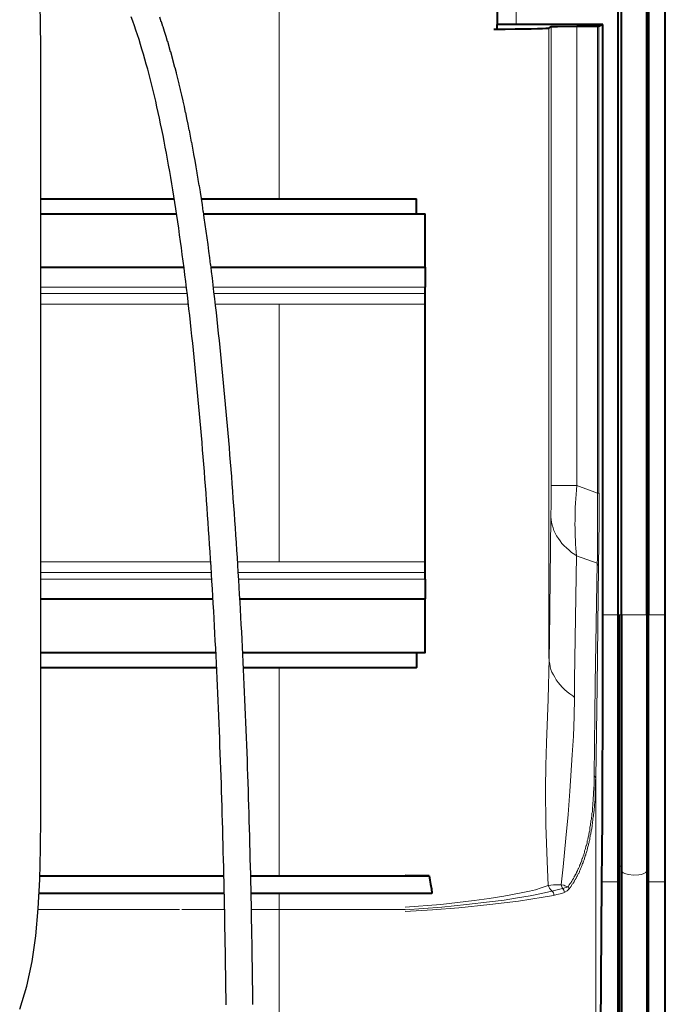
# Model space of a CAD drawing. Units: millimetres. Extents: x -558 to 2097, y -1023 to -726.
# Drawn here: x 1823 to 1852, y -834 to -790 of the extents above; entities that cross this region are included whole.
import ezdxf

# ---------------------------------------------------------------- set-up
doc = ezdxf.new("R2010")
doc.units = ezdxf.units.MM

msp = doc.modelspace()

# ---------------------------------------------------------------- linework, layer by layer
at = {"linetype": 'Continuous', "lineweight": 40}
for points in [[(1850.772, -816.638), (1850.772, -769.996), (1850.772, -769.996)], [(1850.798, -769.996), (1850.798, -816.638), (1850.798, -816.638)], [(1851.553, -816.638), (1851.553, -769.758), (1851.553, -769.758)], [(1849.448, -816.638), (1849.448, -770.327), (1849.448, -770.327)], [(1849.448, -816.638), (1849.448, -770.327), (1849.448, -770.327)], [(1849.594, -816.638), (1849.594, -770.327), (1849.594, -770.327)], [(1850.719, -816.638), (1850.719, -770.327), (1850.719, -770.327)], [(1844.022, -789.32), (1844.022, -790.167), (1844.022, -790.167)], [(1844.022, -790.392), (1844.022, -790.167), (1844.022, -790.167)], [(1844.869, -790.167), (1844.128, -790.167), (1844.035, -790.167), (1844.022, -790.167), (1844.022, -790.167)], [(1848.747, -790.167), (1844.869, -790.167), (1844.869, -790.167)], [(1846.444, -790.273), (1846.338, -790.326), (1846.338, -790.326)], [(1847.595, -790.246), (1846.722, -790.273), (1846.497, -790.273), (1846.457, -790.273), (1846.444, -790.273), (1846.444, -790.273)], [(1848.509, -790.246), (1847.595, -790.246), (1847.595, -790.246)], [(1848.575, -790.246), (1848.509, -790.246), (1848.509, -790.246)], [(1848.747, -790.167), (1848.575, -790.246), (1848.575, -790.246)], [(1848.747, -816.638), (1848.747, -790.167), (1848.747, -790.167)], [(1823.576, -797.976), (1829.556, -797.976)], [(1830.773, -797.976), (1840.408, -797.976), (1840.408, -797.976)], [(1839.892, -797.976), (1840.408, -797.976), (1840.408, -797.976)], [(1840.408, -798.651), (1840.408, -797.976), (1840.408, -797.976)], [(1823.576, -798.651), (1829.657, -798.651)], [(1830.869, -798.651), (1840.792, -798.651), (1840.792, -798.651)], [(1840.792, -801.047), (1840.792, -798.651), (1840.792, -798.651)], [(1823.576, -801.047), (1829.986, -801.047)], [(1831.195, -801.047), (1840.792, -801.047), (1840.792, -801.047)], [(1840.792, -801.047), (1840.792, -801.947), (1840.792, -801.947)], [(1840.792, -802.225), (1840.792, -801.947), (1840.792, -801.947)], [(1840.792, -802.701), (1840.792, -802.225), (1840.792, -802.225)], [(1840.792, -814.269), (1840.792, -802.701), (1840.792, -802.701)], [(1840.792, -814.746), (1840.792, -814.269), (1840.792, -814.269)], [(1840.792, -815.037), (1840.792, -814.746), (1840.792, -814.746)], [(1840.792, -815.037), (1840.792, -815.924), (1840.792, -815.924)], [(1823.576, -815.924), (1831.288, -815.924)], [(1832.49, -815.924), (1840.792, -815.924), (1840.792, -815.924)], [(1840.792, -818.333), (1840.792, -815.924), (1840.792, -815.924)], [(1848.707, -828.617), (1848.707, -828.418), (1848.707, -828.22), (1848.707, -828.008), (1848.72, -827.809), (1848.72, -827.611), (1848.72, -827.412), (1848.72, -827.214), (1848.72, -827.015), (1848.72, -826.817), (1848.72, -826.618), (1848.734, -826.406), (1848.734, -826.208), (1848.734, -826.009), (1848.734, -825.811), (1848.734, -825.612), (1848.734, -825.414), (1848.734, -825.215), (1848.734, -825.017), (1848.734, -824.805), (1848.734, -824.606), (1848.734, -824.408), (1848.734, -824.209), (1848.734, -824.011), (1848.734, -823.812), (1848.734, -823.614), (1848.734, -823.415), (1848.734, -823.217), (1848.734, -823.005), (1848.734, -822.806), (1848.747, -822.608), (1848.747, -822.409), (1848.747, -822.211), (1848.747, -822.012), (1848.747, -821.814), (1848.747, -821.615), (1848.747, -821.417), (1848.747, -821.205), (1848.747, -821.006), (1848.747, -820.808), (1848.747, -820.609), (1848.747, -820.411), (1848.747, -820.212), (1848.747, -820.014), (1848.747, -819.815), (1848.747, -819.617), (1848.747, -819.405), (1848.747, -819.206), (1848.747, -819.008), (1848.747, -818.809), (1848.747, -818.611), (1848.747, -818.412), (1848.747, -818.214), (1848.747, -818.015), (1848.747, -817.803), (1848.747, -817.605), (1848.747, -817.406), (1848.747, -817.208), (1848.747, -817.009), (1848.747, -816.811), (1848.747, -816.638)], [(1849.448, -828.617), (1849.448, -816.638), (1849.448, -816.638)], [(1849.488, -816.638), (1849.488, -827.915), (1849.488, -827.915)], [(1849.594, -816.638), (1849.594, -816.837), (1849.594, -817.036), (1849.594, -817.234), (1849.594, -817.433), (1849.594, -817.631), (1849.594, -817.83), (1849.594, -818.028), (1849.594, -818.24), (1849.594, -818.439), (1849.594, -818.637), (1849.594, -818.836), (1849.594, -819.034), (1849.594, -819.233), (1849.594, -819.431), (1849.594, -819.63), (1849.594, -819.828), (1849.594, -820.027), (1849.594, -820.225), (1849.594, -820.424), (1849.594, -820.622), (1849.594, -820.821), (1849.594, -821.02), (1849.594, -821.218), (1849.594, -821.417), (1849.594, -821.615), (1849.594, -821.814), (1849.594, -822.012), (1849.594, -822.211), (1849.594, -822.409), (1849.594, -822.608), (1849.594, -822.793), (1849.594, -822.992), (1849.594, -823.19), (1849.594, -823.389), (1849.594, -823.587), (1849.594, -823.773), (1849.594, -823.971), (1849.594, -824.17), (1849.594, -824.355), (1849.594, -824.553), (1849.594, -824.752), (1849.594, -824.937), (1849.594, -825.136), (1849.594, -825.321), (1849.594, -825.52), (1849.594, -825.705), (1849.594, -825.904), (1849.594, -826.089), (1849.594, -826.287), (1849.594, -826.473), (1849.594, -826.671), (1849.594, -826.87), (1849.594, -827.042), (1849.594, -827.24), (1849.594, -827.426), (1849.594, -827.611), (1849.594, -827.809), (1849.594, -827.995), (1849.594, -828.114)], [(1850.719, -816.638), (1850.719, -816.837), (1850.719, -817.036), (1850.719, -817.234), (1850.719, -817.433), (1850.719, -817.631), (1850.719, -817.83), (1850.719, -818.028), (1850.719, -818.24), (1850.719, -818.439), (1850.719, -818.637), (1850.719, -818.836), (1850.719, -819.034), (1850.719, -819.233), (1850.719, -819.431), (1850.719, -819.63), (1850.719, -819.828), (1850.719, -820.04), (1850.719, -820.239), (1850.719, -820.437), (1850.719, -820.636), (1850.719, -820.834), (1850.719, -821.033), (1850.719, -821.231), (1850.719, -821.43), (1850.719, -821.642), (1850.719, -821.84), (1850.719, -822.039), (1850.719, -822.237), (1850.719, -822.436), (1850.719, -822.634), (1850.719, -822.833), (1850.719, -823.031), (1850.719, -823.243), (1850.719, -823.442), (1850.719, -823.64), (1850.719, -823.839), (1850.732, -824.037), (1850.732, -824.236), (1850.732, -824.434), (1850.732, -824.633), (1850.732, -824.831), (1850.732, -825.043), (1850.732, -825.242), (1850.732, -825.44), (1850.732, -825.639), (1850.732, -825.837), (1850.732, -826.036), (1850.732, -826.234), (1850.732, -826.433), (1850.732, -826.645), (1850.732, -826.843), (1850.732, -827.042), (1850.732, -827.24), (1850.732, -827.439), (1850.732, -827.637), (1850.732, -827.836), (1850.732, -828.034), (1850.732, -828.114)], [(1850.772, -827.915), (1850.772, -827.717), (1850.772, -827.518), (1850.772, -827.32), (1850.772, -827.121), (1850.772, -826.923), (1850.772, -826.711), (1850.772, -826.512), (1850.772, -826.314), (1850.772, -826.115), (1850.772, -825.917), (1850.772, -825.718), (1850.772, -825.52), (1850.772, -825.321), (1850.772, -825.123), (1850.772, -824.911), (1850.772, -824.712), (1850.772, -824.514), (1850.772, -824.315), (1850.772, -824.117), (1850.772, -823.918), (1850.772, -823.72), (1850.772, -823.521), (1850.772, -823.309), (1850.772, -823.111), (1850.772, -822.912), (1850.772, -822.714), (1850.772, -822.515), (1850.772, -822.317), (1850.772, -822.118), (1850.772, -821.92), (1850.772, -821.708), (1850.772, -821.509), (1850.772, -821.311), (1850.772, -821.112), (1850.772, -820.914), (1850.772, -820.715), (1850.772, -820.517), (1850.772, -820.318), (1850.772, -820.106), (1850.772, -819.908), (1850.772, -819.709), (1850.772, -819.511), (1850.772, -819.312), (1850.772, -819.114), (1850.772, -818.915), (1850.772, -818.717), (1850.772, -818.518), (1850.772, -818.306), (1850.772, -818.108), (1850.772, -817.909), (1850.772, -817.711), (1850.772, -817.512), (1850.772, -817.314), (1850.772, -817.115), (1850.772, -816.916), (1850.772, -816.705), (1850.772, -816.625)], [(1850.798, -828.617), (1850.798, -816.638), (1850.798, -816.638)], [(1851.553, -828.617), (1851.553, -816.638), (1851.553, -816.638)], [(1823.576, -818.333), (1831.418, -818.333)], [(1832.619, -818.333), (1840.792, -818.333), (1840.792, -818.333)], [(1840.408, -818.333), (1840.408, -818.597), (1840.408, -818.597)], [(1840.408, -818.597), (1840.408, -819.008), (1840.408, -819.008)], [(1823.576, -819.008), (1831.449, -819.008)], [(1832.651, -819.008), (1840.408, -819.008), (1840.408, -819.008)], [(1839.905, -819.008), (1840.408, -819.008), (1840.408, -819.008)], [(1849.488, -827.915), (1849.488, -828.617), (1849.488, -828.617)], [(1850.772, -828.617), (1850.772, -827.915), (1850.772, -827.915)], [(1823.53, -828.339), (1831.774, -828.339)], [(1832.974, -828.339), (1840.977, -828.339), (1840.977, -828.339)], [(1840.977, -828.339), (1839.892, -828.326), (1839.892, -828.326)], [(1840.977, -828.339), (1841.004, -828.537), (1841.03, -828.723), (1841.07, -828.934), (1841.097, -829.12)], [(1849.594, -828.114), (1849.594, -828.815), (1849.594, -828.815)], [(1850.719, -828.114), (1850.719, -828.815), (1850.719, -828.815)], [(1848.442, -868.165), (1848.707, -828.617), (1848.707, -828.617)], [(1849.448, -868.165), (1849.448, -828.617), (1849.448, -828.617)], [(1849.488, -828.617), (1849.488, -867.477), (1849.488, -867.477)], [(1849.594, -828.815), (1849.594, -867.662), (1849.594, -867.662)], [(1850.719, -828.815), (1850.719, -867.662), (1850.719, -867.662)], [(1850.772, -867.477), (1850.772, -828.617), (1850.772, -828.617)], [(1850.798, -868.165), (1850.798, -828.617), (1850.798, -828.617)], [(1851.553, -868.165), (1851.553, -828.617), (1851.553, -828.617)], [(1823.493, -829.12), (1831.792, -829.12)], [(1832.993, -829.12), (1841.097, -829.12), (1841.097, -829.12)], [(1841.097, -829.12), (1839.892, -829.133), (1839.892, -829.133)]]:
    msp.add_lwpolyline(points, dxfattribs=at)
at = {"linetype": 'Continuous', "lineweight": 9}
for points in [[(1834.254, -797.976), (1834.254, -783.456), (1834.254, -783.456)], [(1844.869, -789.307), (1844.869, -790.167), (1844.869, -790.167)], [(1846.338, -818.597), (1846.338, -790.326), (1846.338, -790.326)], [(1846.444, -810.841), (1846.444, -790.273), (1846.444, -790.273)], [(1847.595, -810.841), (1847.595, -790.246), (1847.595, -790.246)], [(1848.509, -811.185), (1848.509, -790.246), (1848.509, -790.246)], [(1848.575, -811.185), (1848.575, -790.246), (1848.575, -790.246)], [(1823.576, -801.947), (1830.096, -801.947)], [(1823.576, -802.225), (1830.13, -802.225)], [(1831.305, -801.947), (1840.792, -801.947), (1840.792, -801.947)], [(1831.339, -802.225), (1840.792, -802.225), (1840.792, -802.225)], [(1823.576, -802.701), (1830.188, -802.701)], [(1831.397, -802.701), (1840.792, -802.701), (1840.792, -802.701)], [(1834.254, -814.269), (1834.254, -802.701)], [(1846.431, -812.244), (1846.431, -812.046), (1846.444, -811.847), (1846.444, -811.649), (1846.444, -811.45), (1846.444, -811.252), (1846.444, -811.04), (1846.444, -810.841)], [(1846.444, -810.841), (1847.595, -810.841), (1847.595, -810.841)], [(1847.595, -810.841), (1847.569, -811.04), (1847.556, -811.238), (1847.542, -811.424), (1847.529, -811.635), (1847.516, -811.821), (1847.516, -812.019), (1847.516, -812.205), (1847.516, -812.39), (1847.503, -812.575), (1847.516, -812.76), (1847.516, -812.946), (1847.516, -813.118), (1847.529, -813.303), (1847.529, -813.475), (1847.542, -813.647), (1847.556, -813.819), (1847.569, -813.991)], [(1848.509, -811.185), (1847.595, -810.841), (1847.595, -810.841)], [(1848.495, -814.322), (1848.509, -814.124), (1848.509, -813.925), (1848.509, -813.727), (1848.509, -813.528), (1848.509, -813.33), (1848.509, -813.131), (1848.522, -812.932), (1848.522, -812.734), (1848.522, -812.522), (1848.522, -812.324), (1848.522, -812.125), (1848.522, -811.927), (1848.522, -811.728), (1848.522, -811.53), (1848.522, -811.331), (1848.522, -811.185)], [(1848.575, -811.185), (1848.509, -811.185), (1848.509, -811.185)], [(1848.561, -814.441), (1848.561, -814.243), (1848.561, -814.044), (1848.575, -813.846), (1848.575, -813.634), (1848.575, -813.435), (1848.575, -813.237), (1848.575, -813.038), (1848.588, -812.84), (1848.588, -812.641), (1848.588, -812.443), (1848.588, -812.244), (1848.588, -812.046), (1848.588, -811.834), (1848.588, -811.635), (1848.588, -811.437), (1848.588, -811.238), (1848.588, -811.185)], [(1846.364, -817.79), (1846.431, -812.244), (1846.431, -812.244)], [(1846.431, -812.244), (1846.444, -812.363), (1846.457, -812.482), (1846.483, -812.615), (1846.523, -812.734), (1846.563, -812.853), (1846.616, -812.972), (1846.682, -813.091), (1846.761, -813.21), (1846.841, -813.316), (1846.92, -813.435), (1847.026, -813.541), (1847.132, -813.634), (1847.238, -813.74), (1847.357, -813.846), (1847.503, -813.938), (1847.569, -813.991)], [(1847.489, -819.537), (1847.569, -813.991), (1847.569, -813.991)], [(1848.495, -814.322), (1847.569, -813.991), (1847.569, -813.991)], [(1823.576, -814.269), (1831.186, -814.269)], [(1832.388, -814.269), (1840.792, -814.269), (1840.792, -814.269)], [(1848.416, -819.736), (1848.495, -814.322), (1848.495, -814.322)], [(1848.561, -814.441), (1848.495, -814.335), (1848.495, -814.322)], [(1848.495, -819.855), (1848.561, -814.441), (1848.561, -814.441)], [(1823.576, -814.746), (1831.216, -814.746)], [(1823.576, -815.037), (1831.234, -815.037)], [(1832.418, -814.746), (1840.792, -814.746), (1840.792, -814.746)], [(1832.436, -815.037), (1840.792, -815.037), (1840.792, -815.037)], [(1848.747, -816.638), (1849.448, -816.638), (1849.448, -816.638)], [(1849.488, -816.638), (1849.594, -816.638), (1849.594, -816.638)], [(1850.719, -816.638), (1849.594, -816.638), (1849.594, -816.638)], [(1850.719, -816.638), (1850.772, -816.638), (1850.772, -816.638)], [(1850.798, -816.638), (1851.553, -816.638), (1851.553, -816.638)], [(1846.351, -818.597), (1846.364, -817.79), (1846.364, -817.79)], [(1846.351, -818.597), (1846.311, -820.424), (1846.232, -822.383), (1846.206, -823.402), (1846.192, -824.434), (1846.206, -826.076), (1846.258, -827.69), (1846.311, -828.776)], [(1846.351, -818.597), (1846.338, -818.597), (1846.338, -818.597)], [(1846.351, -818.597), (1846.351, -818.717), (1846.378, -818.836), (1846.391, -818.968), (1846.431, -819.087), (1846.47, -819.206), (1846.536, -819.325), (1846.603, -819.431), (1846.669, -819.55), (1846.748, -819.669), (1846.841, -819.775), (1846.933, -819.881), (1847.039, -819.987), (1847.158, -820.093), (1847.278, -820.186), (1847.41, -820.278), (1847.489, -820.345)], [(1834.254, -828.339), (1834.254, -819.008)], [(1847.489, -820.345), (1847.489, -819.537), (1847.489, -819.537)], [(1848.363, -823.852), (1848.416, -819.736), (1848.416, -819.736)], [(1848.442, -823.958), (1848.495, -819.855), (1848.495, -819.855)], [(1847.489, -820.345), (1847.463, -821.205), (1847.436, -822.078), (1847.384, -822.912), (1847.278, -824.54), (1847.198, -825.586), (1847.092, -826.658), (1846.973, -827.942), (1846.881, -828.749)], [(1847.185, -828.842), (1847.198, -828.829), (1847.211, -828.802), (1847.225, -828.776), (1847.251, -828.749), (1847.264, -828.736), (1847.278, -828.709), (1847.291, -828.683), (1847.304, -828.67), (1847.331, -828.643), (1847.344, -828.617), (1847.357, -828.604), (1847.37, -828.577), (1847.384, -828.551), (1847.397, -828.524), (1847.41, -828.511), (1847.423, -828.484), (1847.436, -828.458), (1847.45, -828.432), (1847.476, -828.405), (1847.476, -828.379), (1847.489, -828.365), (1847.516, -828.326), (1847.516, -828.299), (1847.529, -828.286), (1847.556, -828.259), (1847.556, -828.233), (1847.569, -828.193), (1847.595, -828.18), (1847.595, -828.154), (1847.622, -828.114), (1847.622, -828.101), (1847.635, -828.061), (1847.648, -828.034), (1847.661, -828.021), (1847.675, -827.982), (1847.688, -827.955), (1847.701, -827.929), (1847.714, -827.902), (1847.728, -827.876), (1847.728, -827.836), (1847.754, -827.823), (1847.754, -827.783), (1847.767, -827.757), (1847.781, -827.73), (1847.794, -827.69), (1847.807, -827.664), (1847.82, -827.637), (1847.82, -827.611), (1847.834, -827.571), (1847.847, -827.545), (1847.86, -827.505), (1847.873, -827.479), (1847.873, -827.452), (1847.886, -827.412), (1847.9, -827.386), (1847.913, -827.346), (1847.913, -827.32), (1847.926, -827.293), (1847.939, -827.254), (1847.939, -827.227), (1847.953, -827.187), (1847.966, -827.161), (1847.979, -827.121), (1847.979, -827.095), (1847.992, -827.055), (1847.992, -827.029), (1848.006, -826.989), (1848.019, -826.962), (1848.032, -826.923), (1848.045, -826.883), (1848.045, -826.856), (1848.059, -826.817), (1848.059, -826.777), (1848.072, -826.751), (1848.085, -826.711), (1848.085, -826.684), (1848.098, -826.645), (1848.098, -826.605), (1848.111, -826.565), (1848.125, -826.526), (1848.125, -826.499), (1848.125, -826.459), (1848.138, -826.42), (1848.138, -826.38), (1848.151, -826.34), (1848.164, -826.314), (1848.164, -826.274), (1848.164, -826.234), (1848.178, -826.195), (1848.178, -826.155), (1848.191, -826.115), (1848.204, -826.076), (1848.204, -826.036), (1848.204, -825.996), (1848.217, -825.956), (1848.217, -825.917), (1848.217, -825.877), (1848.231, -825.837), (1848.244, -825.798), (1848.244, -825.758), (1848.244, -825.718), (1848.257, -825.679), (1848.257, -825.639), (1848.257, -825.586), (1848.257, -825.546), (1848.27, -825.506), (1848.284, -825.467), (1848.284, -825.427), (1848.284, -825.387), (1848.284, -825.348), (1848.297, -825.308), (1848.297, -825.255), (1848.31, -825.215), (1848.31, -825.176), (1848.31, -825.123), (1848.31, -825.083), (1848.31, -825.043), (1848.323, -825.003), (1848.323, -824.951), (1848.323, -824.911), (1848.323, -824.858), (1848.323, -824.818), (1848.336, -824.778), (1848.336, -824.726), (1848.336, -824.686), (1848.336, -824.633), (1848.336, -824.593), (1848.336, -824.553), (1848.35, -824.501), (1848.35, -824.448), (1848.35, -824.408), (1848.35, -824.368), (1848.363, -824.315), (1848.363, -824.276), (1848.363, -824.223), (1848.363, -824.17), (1848.363, -824.13), (1848.363, -824.077), (1848.363, -824.024), (1848.363, -823.984), (1848.363, -823.931), (1848.363, -823.892), (1848.363, -823.852)], [(1847.225, -828.948), (1847.238, -828.934), (1847.264, -828.908), (1847.278, -828.882), (1847.304, -828.855), (1847.317, -828.829), (1847.344, -828.802), (1847.357, -828.776), (1847.37, -828.749), (1847.384, -828.723), (1847.41, -828.696), (1847.423, -828.67), (1847.45, -828.643), (1847.463, -828.617), (1847.476, -828.577), (1847.489, -828.564), (1847.503, -828.524), (1847.529, -828.511), (1847.542, -828.471), (1847.556, -828.445), (1847.569, -828.418), (1847.582, -828.379), (1847.609, -828.352), (1847.622, -828.326), (1847.635, -828.286), (1847.648, -828.259), (1847.675, -828.233), (1847.688, -828.193), (1847.701, -828.167), (1847.714, -828.14), (1847.728, -828.101), (1847.741, -828.074), (1847.754, -828.034), (1847.767, -827.995), (1847.781, -827.968), (1847.794, -827.929), (1847.807, -827.902), (1847.834, -827.862), (1847.834, -827.836), (1847.847, -827.796), (1847.873, -827.757), (1847.873, -827.73), (1847.886, -827.69), (1847.9, -827.651), (1847.913, -827.624), (1847.926, -827.584), (1847.939, -827.545), (1847.953, -827.505), (1847.966, -827.465), (1847.966, -827.439), (1847.992, -827.399), (1847.992, -827.359), (1848.006, -827.32), (1848.019, -827.28), (1848.032, -827.24), (1848.045, -827.201), (1848.045, -827.161), (1848.072, -827.121), (1848.072, -827.081), (1848.085, -827.042), (1848.098, -827.002), (1848.111, -826.962), (1848.111, -826.923), (1848.125, -826.883), (1848.138, -826.843), (1848.138, -826.804), (1848.151, -826.764), (1848.164, -826.724), (1848.178, -826.671), (1848.178, -826.631), (1848.191, -826.592), (1848.191, -826.539), (1848.204, -826.499), (1848.217, -826.459), (1848.217, -826.42), (1848.231, -826.367), (1848.231, -826.327), (1848.244, -826.274), (1848.257, -826.234), (1848.257, -826.195), (1848.27, -826.142), (1848.27, -826.089), (1848.27, -826.049), (1848.284, -826.009), (1848.297, -825.956), (1848.297, -825.917), (1848.31, -825.864), (1848.31, -825.811), (1848.31, -825.771), (1848.323, -825.718), (1848.336, -825.665), (1848.336, -825.626), (1848.336, -825.573), (1848.35, -825.533), (1848.35, -825.48), (1848.363, -825.427), (1848.363, -825.374), (1848.363, -825.321), (1848.376, -825.281), (1848.376, -825.228), (1848.376, -825.176), (1848.376, -825.123), (1848.389, -825.07), (1848.389, -825.017), (1848.403, -824.964), (1848.403, -824.911), (1848.403, -824.858), (1848.403, -824.805), (1848.403, -824.752), (1848.416, -824.699), (1848.416, -824.646), (1848.416, -824.593), (1848.416, -824.54), (1848.416, -824.487), (1848.416, -824.434), (1848.416, -824.368), (1848.429, -824.315), (1848.429, -824.276), (1848.429, -824.209), (1848.429, -824.156), (1848.429, -824.103), (1848.429, -824.051), (1848.442, -823.984), (1848.442, -823.971)], [(1848.442, -823.958), (1848.376, -823.865), (1848.363, -823.852)], [(1848.442, -823.958), (1848.442, -870.283), (1848.442, -870.283)], [(1849.488, -827.915), (1849.594, -827.915), (1849.594, -827.915)], [(1850.719, -827.915), (1850.772, -827.915), (1850.772, -827.915)], [(1849.594, -828.114), (1849.607, -828.154), (1849.66, -828.207), (1849.779, -828.259), (1849.898, -828.286), (1850.123, -828.312), (1850.362, -828.299), (1850.467, -828.286), (1850.56, -828.259), (1850.626, -828.22), (1850.679, -828.193), (1850.706, -828.154), (1850.732, -828.114)], [(1846.311, -828.776), (1845.994, -828.882), (1845.742, -828.974), (1845.464, -829.027), (1845.173, -829.093), (1844.313, -829.252), (1843.664, -829.358), (1842.989, -829.451), (1841.494, -829.623), (1839.892, -829.755)], [(1846.881, -828.749), (1846.761, -828.749), (1846.55, -828.749), (1846.311, -828.776)], [(1846.881, -828.749), (1847, -828.762), (1847.053, -828.789), (1847.145, -828.829), (1847.185, -828.842)], [(1846.881, -828.749), (1846.947, -828.908), (1846.947, -828.908)], [(1848.707, -828.617), (1849.448, -828.617), (1849.448, -828.617)], [(1850.798, -828.617), (1851.553, -828.617), (1851.553, -828.617)], [(1834.254, -835.777), (1834.254, -829.12)], [(1846.47, -829.027), (1846.007, -829.133), (1845.491, -829.239), (1844.935, -829.332), (1844.326, -829.437), (1843.677, -829.517), (1842.645, -829.636), (1841.533, -829.755), (1839.892, -829.874)], [(1846.55, -829.226), (1846.073, -829.305), (1844.975, -829.477), (1843.691, -829.636), (1842.301, -829.782), (1841.123, -829.874), (1839.892, -829.94)], [(1846.47, -829.027), (1846.947, -828.908), (1846.947, -828.908)], [(1846.55, -829.226), (1846.695, -829.186), (1846.92, -829.133), (1847.026, -829.093)], [(1847.185, -828.842), (1847.158, -828.855), (1847.106, -828.868), (1846.947, -828.908)], [(1847.225, -828.948), (1847.158, -829.014), (1847.026, -829.093)], [(1823.453, -829.848), (1829.78, -829.848), (1829.78, -829.848)], [(1829.886, -829.848), (1831.807, -829.848)], [(1833.007, -829.848), (1839.892, -829.848), (1839.892, -829.848)]]:
    msp.add_lwpolyline(points, dxfattribs=at)
at = {"lineweight": 30}
for points in [[(1822.623, -834.325), (1822.937, -833.288), (1823.174, -832.19), (1823.343, -831.029), (1823.457, -829.802), (1823.526, -828.505), (1823.561, -827.136), (1823.574, -825.692), (1823.576, -824.169), (1823.576, -822.566), (1823.576, -820.884), (1823.576, -819.125), (1823.576, -817.292), (1823.576, -815.386), (1823.576, -813.409), (1823.576, -811.365), (1823.576, -809.254), (1823.576, -807.085), (1823.576, -804.885), (1823.576, -802.685), (1823.576, -800.519), (1823.576, -798.42), (1823.576, -796.418), (1823.576, -794.548), (1823.576, -792.841), (1823.574, -791.321), (1823.56, -789.982), (1823.523, -788.807)], [(1831.871, -834.126), (1831.867, -833.781), (1831.863, -833.437), (1831.858, -833.093), (1831.854, -832.749), (1831.849, -832.405), (1831.844, -832.062), (1831.838, -831.718), (1831.833, -831.375), (1831.827, -831.033), (1831.821, -830.69), (1831.815, -830.348), (1831.808, -830.006), (1831.801, -829.664), (1831.794, -829.322), (1831.787, -828.981), (1831.78, -828.64), (1831.772, -828.298), (1831.764, -827.957), (1831.756, -827.616), (1831.747, -827.276), (1831.738, -826.935), (1831.729, -826.595), (1831.72, -826.254), (1831.71, -825.914), (1831.7, -825.574), (1831.69, -825.234), (1831.68, -824.894), (1831.669, -824.554), (1831.658, -824.215), (1831.646, -823.875), (1831.635, -823.536), (1831.623, -823.197), (1831.61, -822.858), (1831.598, -822.52), (1831.585, -822.181), (1831.571, -821.843), (1831.558, -821.505), (1831.544, -821.167), (1831.53, -820.83), (1831.515, -820.492), (1831.5, -820.155), (1831.485, -819.818), (1831.47, -819.482), (1831.454, -819.146), (1831.438, -818.81), (1831.421, -818.474), (1831.405, -818.139), (1831.388, -817.804), (1831.37, -817.469), (1831.352, -817.135), (1831.334, -816.801), (1831.316, -816.467), (1831.297, -816.134), (1831.278, -815.801), (1831.258, -815.468), (1831.238, -815.136), (1831.218, -814.805), (1831.198, -814.473), (1831.177, -814.142), (1831.155, -813.812), (1831.134, -813.482), (1831.112, -813.152), (1831.089, -812.823), (1831.067, -812.495), (1831.044, -812.166), (1831.02, -811.839), (1830.996, -811.512), (1830.972, -811.185), (1830.948, -810.859), (1830.923, -810.533), (1830.897, -810.208), (1830.872, -809.883), (1830.846, -809.559), (1830.819, -809.236), (1830.792, -808.913), (1830.765, -808.591), (1830.738, -808.269), (1830.71, -807.948), (1830.681, -807.628), (1830.653, -807.308), (1830.623, -806.989), (1830.594, -806.67), (1830.564, -806.352), (1830.534, -806.035), (1830.503, -805.719), (1830.472, -805.403), (1830.44, -805.088), (1830.408, -804.774), (1830.376, -804.461), (1830.343, -804.148), (1830.309, -803.837), (1830.276, -803.526), (1830.241, -803.216), (1830.206, -802.908), (1830.171, -802.601), (1830.135, -802.294), (1830.099, -801.989), (1830.062, -801.685), (1830.025, -801.383), (1829.987, -801.081), (1829.949, -800.781), (1829.91, -800.483), (1829.87, -800.186), (1829.83, -799.89), (1829.789, -799.596), (1829.747, -799.303), (1829.705, -799.012), (1829.663, -798.723), (1829.619, -798.436), (1829.575, -798.15), (1829.531, -797.866), (1829.485, -797.584), (1829.439, -797.304), (1829.392, -797.026), (1829.345, -796.749), (1829.297, -796.475), (1829.248, -796.203), (1829.198, -795.933), (1829.148, -795.665), (1829.096, -795.4), (1829.044, -795.137), (1828.992, -794.876), (1828.938, -794.617), (1828.884, -794.361), (1828.829, -794.107), (1828.773, -793.856), (1828.716, -793.608), (1828.658, -793.362), (1828.6, -793.118), (1828.541, -792.878), (1828.481, -792.64), (1828.42, -792.405), (1828.358, -792.173), (1828.295, -791.944), (1828.232, -791.718), (1828.167, -791.494), (1828.102, -791.274), (1828.036, -791.057), (1827.969, -790.843), (1827.901, -790.633), (1827.832, -790.425), (1827.762, -790.221), (1827.692, -790.021), (1827.62, -789.823)]]:
    msp.add_lwpolyline(points, dxfattribs=at)
msp.add_lwpolyline([(1833.073, -834.113), (1833.069, -833.767), (1833.065, -833.422), (1833.06, -833.077), (1833.055, -832.732), (1833.05, -832.388), (1833.045, -832.044), (1833.04, -831.7), (1833.034, -831.356), (1833.029, -831.013), (1833.023, -830.669), (1833.016, -830.326), (1833.01, -829.983), (1833.003, -829.64), (1832.996, -829.298), (1832.989, -828.956), (1832.981, -828.613), (1832.974, -828.271), (1832.966, -827.929), (1832.957, -827.587), (1832.949, -827.246), (1832.94, -826.904), (1832.931, -826.563), (1832.922, -826.221), (1832.912, -825.88), (1832.902, -825.539), (1832.892, -825.198), (1832.881, -824.857), (1832.87, -824.516), (1832.859, -824.176), (1832.848, -823.835), (1832.836, -823.495), (1832.824, -823.155), (1832.811, -822.815), (1832.799, -822.475), (1832.786, -822.135), (1832.773, -821.796), (1832.759, -821.457), (1832.745, -821.118), (1832.731, -820.779), (1832.716, -820.441), (1832.701, -820.102), (1832.686, -819.764), (1832.671, -819.427, 0.000251), (1832.67, -819.425), (1832.655, -819.089, 0.000253), (1832.655, -819.088), (1832.638, -818.752, 0.000256), (1832.638, -818.751), (1832.622, -818.415, 0.000258), (1832.622, -818.414), (1832.605, -818.079, 0.00026), (1832.605, -818.077), (1832.588, -817.742, 0.000262), (1832.588, -817.741), (1832.57, -817.406, 0.000264), (1832.57, -817.405), (1832.553, -817.071, 0.000267), (1832.552, -817.07), (1832.534, -816.736, 0.000269), (1832.534, -816.734), (1832.516, -816.401, 0.000271), (1832.516, -816.399), (1832.497, -816.066, 0.000274), (1832.497, -816.065), (1832.478, -815.732, 0.000276), (1832.478, -815.73), (1832.458, -815.398, 0.000278), (1832.458, -815.397), (1832.438, -815.064, 0.000281), (1832.438, -815.063), (1832.418, -814.731, 0.000283), (1832.418, -814.73), (1832.397, -814.399, 0.000286), (1832.397, -814.397), (1832.376, -814.067, 0.000288), (1832.376, -814.065), (1832.355, -813.735, 0.000291), (1832.355, -813.733), (1832.333, -813.403, 0.000293), (1832.333, -813.402), (1832.311, -813.072, 0.000296), (1832.311, -813.071), (1832.289, -812.742, 0.000299), (1832.288, -812.74), (1832.266, -812.412, 0.000301), (1832.266, -812.41), (1832.243, -812.082, 0.000304), (1832.242, -812.081), (1832.219, -811.753, 0.000307), (1832.219, -811.752), (1832.195, -811.424, 0.000309), (1832.195, -811.423), (1832.171, -811.096, 0.000312), (1832.171, -811.095), (1832.146, -810.769, 0.000315), (1832.146, -810.767), (1832.121, -810.441, 0.000318), (1832.121, -810.44), (1832.096, -810.115, 0.000321), (1832.096, -810.113), (1832.07, -809.789, 0.000324), (1832.07, -809.787), (1832.044, -809.463, 0.000327), (1832.044, -809.462), (1832.017, -809.138, 0.00033), (1832.017, -809.137), (1831.99, -808.814, 0.000333), (1831.99, -808.812), (1831.963, -808.49, 0.000336), (1831.963, -808.488), (1831.935, -808.166, 0.000339), (1831.935, -808.165), (1831.907, -807.844, 0.000343), (1831.907, -807.842), (1831.879, -807.522, 0.000347), (1831.878, -807.52), (1831.85, -807.2, 0.000353), (1831.85, -807.198), (1831.82, -806.879, 0.000358), (1831.82, -806.878), (1831.791, -806.559, 0.000363), (1831.791, -806.557), (1831.761, -806.239, 0.000368), (1831.76, -806.238), (1831.73, -805.921, 0.000374), (1831.73, -805.919), (1831.699, -805.602, 0.000379), (1831.699, -805.6), (1831.668, -805.285, 0.000386), (1831.668, -805.283), (1831.636, -804.968, 0.000397), (1831.636, -804.966), (1831.604, -804.652, 0.00041), (1831.604, -804.65), (1831.571, -804.337, 0.000424), (1831.571, -804.335), (1831.538, -804.022, 0.000437), (1831.538, -804.02), (1831.504, -803.709, 0.000451), (1831.504, -803.706), (1831.47, -803.396, 0.000465), (1831.47, -803.394), (1831.436, -803.084, 0.000479), (1831.436, -803.082), (1831.401, -802.773, 0.000494), (1831.401, -802.771), (1831.365, -802.464, 0.000511), (1831.365, -802.461), (1831.329, -802.155, 0.000528), (1831.329, -802.152), (1831.293, -801.847, 0.000545), (1831.292, -801.845), (1831.256, -801.541, 0.000563), (1831.255, -801.538), (1831.218, -801.235, 0.000582), (1831.218, -801.233), (1831.18, -800.931, 0.000601), (1831.179, -800.928), (1831.141, -800.628, 0.00062), (1831.14, -800.625), (1831.101, -800.327, 0.00064), (1831.101, -800.324), (1831.061, -800.027, 0.00066), (1831.061, -800.024), (1831.021, -799.728, 0.000681), (1831.02, -799.725), (1830.979, -799.431, 0.000702), (1830.979, -799.427), (1830.938, -799.135, 0.000724), (1830.937, -799.131), (1830.895, -798.84, 0.000746), (1830.894, -798.837), (1830.852, -798.548, 0.000769), (1830.851, -798.544), (1830.808, -798.256, 0.000793), (1830.807, -798.253), (1830.763, -797.967, 0.000818), (1830.763, -797.963), (1830.718, -797.679, 0.000843), (1830.717, -797.675), (1830.672, -797.393, 0.000868), (1830.671, -797.389), (1830.625, -797.109, 0.000895), (1830.625, -797.105), (1830.578, -796.826, 0.000922), (1830.577, -796.822), (1830.53, -796.546, 0.000951), (1830.529, -796.541), (1830.481, -796.267, 0.00098), (1830.48, -796.262), (1830.431, -795.99, 0.001011), (1830.43, -795.986), (1830.38, -795.716, 0.001042), (1830.379, -795.711), (1830.329, -795.443, 0.001074), (1830.328, -795.438), (1830.277, -795.172, 0.001107), (1830.276, -795.167), (1830.224, -794.904, 0.001141), (1830.223, -794.898), (1830.17, -794.637, 0.001177), (1830.169, -794.632), (1830.115, -794.373, 0.001214), (1830.114, -794.368), (1830.06, -794.112, 0.001252), (1830.058, -794.106), (1830.003, -793.852, 0.001292), (1830.002, -793.846), (1829.946, -793.595, 0.001334), (1829.945, -793.588), (1829.888, -793.34, 0.001376), (1829.886, -793.333), (1829.829, -793.088, 0.001419), (1829.827, -793.081), (1829.769, -792.838, 0.001465), (1829.767, -792.831), (1829.708, -792.59, 0.001512), (1829.706, -792.583), (1829.646, -792.345, 0.001562), (1829.644, -792.338), (1829.583, -792.103, 0.001614), (1829.581, -792.096), (1829.519, -791.864, 0.001668), (1829.517, -791.856), (1829.454, -791.627, 0.001725), (1829.452, -791.619), (1829.389, -791.392, 0.001782), (1829.386, -791.384), (1829.322, -791.161, 0.001841), (1829.319, -791.152), (1829.254, -790.932, 0.001902), (1829.252, -790.924), (1829.185, -790.707, 0.001968), (1829.183, -790.698), (1829.115, -790.484, 0.002036), (1829.113, -790.474), (1829.045, -790.264, 0.002108), (1829.041, -790.254), (1828.973, -790.047, 0.002184), (1828.969, -790.037), (1828.9, -789.833, 0.002262)], format="xyb", dxfattribs=at)
at = {"linetype": 'Continuous', "lineweight": 40}
msp.add_open_spline([(1846.298, -790.339), (1846.126, -790.352), (1845.279, -790.379), (1843.876, -790.392)], degree=3, dxfattribs=at)
at = {"linetype": 'Continuous', "lineweight": 9}
for points in [[(1846.47, -829.014), (1846.391, -828.948), (1846.338, -828.868), (1846.311, -828.762)], [(1847.185, -828.829), (1847.211, -828.868), (1847.225, -828.908), (1847.238, -828.948)], [(1846.47, -829.014), (1846.523, -829.067), (1846.563, -829.146), (1846.563, -829.226)], [(1846.947, -828.895), (1847, -828.948), (1847.026, -829.014), (1847.039, -829.08)]]:
    msp.add_open_spline(points, degree=3, dxfattribs=at)

doc.saveas('drawing.dxf')
